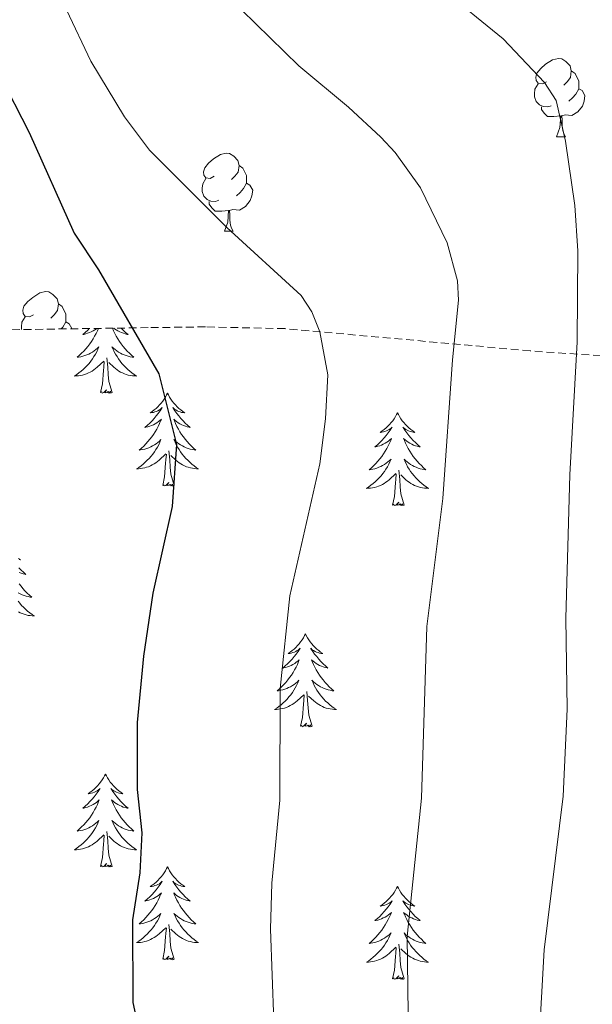
# Model space of a CAD drawing. Units: metres. Extents: x 616918 to 621423, y 4722085 to 4725131.
# Drawn here: x 618324 to 618397, y 4724439 to 4724565 of the extents above; entities that cross this region are included whole.
import ezdxf

# ---------------------------------------------------------------- set-up
doc = ezdxf.new("R2010")
doc.units = ezdxf.units.M
doc.header["$MEASUREMENT"] = 0
doc.linetypes.add('TRAZOSX2', pattern=[1.5, 1, -0.5])
for name, color, linetype, lineweight in [('Level 35', 92, 'TRAZOSX2', 0), ('Level 36', 19, 'Continuous', 40), ('Level 4', 36, 'Continuous', 30), ('Level 5', 36, 'Continuous', 0)]:
    doc.layers.add(name, color=color, linetype=linetype, lineweight=lineweight)

msp = doc.modelspace()

# ---------------------------------------------------------------- linework, layer by layer
at = {"layer": 'Level 35', "color": 92, "linetype": 'TRAZOSX2', "lineweight": 0}
msp.add_polyline3d([(618515.84, 4724518.46, 874.15), (618448.48, 4724520.9, 854.76), (618401.18, 4724521.71, 841.42), (618389.11, 4724522.54, 838.21), (618357.63, 4724525.4, 830.5), (618347.43, 4724525.62, 828.07), (618340.1, 4724525.52, 826.61), (618315.27, 4724525.15, 823.59)], dxfattribs=at)
at = {"layer": 'Level 36', "color": 92, "linetype": 'Continuous', "lineweight": 0}
for points in [[(618391.2, 4724557.09), (618390.67, 4724556.82), (618390.14, 4724556.88), (618389.87, 4724557.25), (618389.82, 4724557.67), (618389.98, 4724558.19), (618390.46, 4724558.79), (618391.09, 4724559.32), (618391.99, 4724559.9), (618392.74, 4724560.06), (618393.16, 4724560.01), (618393.69, 4724559.69), (618394.22, 4724559.11), (618394.38, 4724558.47), (618394.27, 4724557.62), (618393.85, 4724557.09), (618393.43, 4724556.66)], [(618394.38, 4724558.47), (618394.86, 4724558.15), (618395.17, 4724557.51), (618395.33, 4724557.19), (618395.33, 4724556.61), (618395.33, 4724556.19), (618394.96, 4724555.5), (618394.54, 4724555.02), (618394.06, 4724554.6)], [(618391.78, 4724554.01), (618391.36, 4724553.85), (618390.77, 4724553.91), (618390.3, 4724554.12), (618389.87, 4724554.54), (618389.66, 4724555.13), (618389.66, 4724555.55), (618389.71, 4724556.13), (618390.14, 4724556.82)], [(618395.33, 4724556.19), (618395.79, 4724555.94), (618396.13, 4724555.32), (618396.02, 4724554.6), (618395.81, 4724553.96), (618395.23, 4724553.22), (618394.43, 4724552.74), (618393.58, 4724552.84), (618393.15, 4724552.71)], [(618393.04, 4724552.71), (618392.15, 4724552.63), (618391.31, 4724552.63), (618390.88, 4724553.06), (618390.56, 4724553.53), (618390.56, 4724553.85)], [(618392.5, 4724550.03), (618392.93, 4724551.19), (618393.04, 4724552.71), (618393.15, 4724552.71), (618393.19, 4724552.13), (618393.22, 4724551.44), (618393.29, 4724550.83), (618393.41, 4724550.43), (618393.62, 4724550.03)], [(618392.5, 4724550.03), (618393.62, 4724550.03)], [(618348.56, 4724544.95), (618348.03, 4724544.68), (618347.5, 4724544.74), (618347.24, 4724545.11), (618347.18, 4724545.53), (618347.34, 4724546.05), (618347.82, 4724546.65), (618348.46, 4724547.18), (618349.36, 4724547.76), (618350.1, 4724547.92), (618350.53, 4724547.87), (618351.06, 4724547.55), (618351.59, 4724546.97), (618351.75, 4724546.33), (618351.64, 4724545.48), (618351.21, 4724544.95), (618350.79, 4724544.52)], [(618351.75, 4724546.33), (618352.22, 4724546.01), (618352.54, 4724545.37), (618352.7, 4724545.05), (618352.7, 4724544.47), (618352.7, 4724544.05), (618352.32, 4724543.36), (618351.9, 4724542.88), (618351.42, 4724542.46)], [(618349.14, 4724541.87), (618348.72, 4724541.71), (618348.14, 4724541.77), (618347.66, 4724541.98), (618347.24, 4724542.4), (618347.02, 4724542.99), (618347.02, 4724543.41), (618347.08, 4724543.99), (618347.5, 4724544.68)], [(618352.7, 4724544.05), (618353.15, 4724543.8), (618353.5, 4724543.18), (618353.38, 4724542.46), (618353.18, 4724541.82), (618352.59, 4724541.08), (618351.8, 4724540.6), (618350.94, 4724540.7), (618350.52, 4724540.57)], [(618350.4, 4724540.57), (618349.52, 4724540.49), (618348.67, 4724540.49), (618348.24, 4724540.92), (618347.92, 4724541.39), (618347.92, 4724541.71)], [(618349.86, 4724537.89), (618350.3, 4724539.05), (618350.4, 4724540.57), (618350.52, 4724540.57), (618350.55, 4724539.99), (618350.58, 4724539.3), (618350.66, 4724538.69), (618350.77, 4724538.29), (618350.98, 4724537.89)], [(618349.86, 4724537.89), (618350.98, 4724537.89)], [(618325.37, 4724527.18), (618324.84, 4724526.91), (618324.31, 4724526.97), (618324.05, 4724527.34), (618323.99, 4724527.76), (618324.15, 4724528.28), (618324.63, 4724528.88), (618325.27, 4724529.41), (618326.17, 4724529.99), (618326.91, 4724530.15), (618327.34, 4724530.1), (618327.87, 4724529.78), (618328.4, 4724529.2), (618328.56, 4724528.56), (618328.45, 4724527.71), (618328.02, 4724527.18), (618327.6, 4724526.75)], [(618328.56, 4724528.56), (618329.03, 4724528.24), (618329.35, 4724527.6), (618329.51, 4724527.28), (618329.51, 4724526.7), (618329.51, 4724526.28), (618329.14, 4724525.59), (618328.93, 4724525.35)], [(618323.83, 4724525.28), (618323.83, 4724525.64), (618323.89, 4724526.22), (618324.31, 4724526.91)], [(618329.51, 4724526.28), (618329.96, 4724526.03), (618330.31, 4724525.41), (618330.3, 4724525.37)], [(618333.7, 4724525.42), (618333.58, 4724525.12), (618333.4, 4724524.77), (618333.22, 4724524.42), (618333.02, 4724524.08), (618332.81, 4724523.75), (618332.58, 4724523.43), (618332.34, 4724523.12), (618332.09, 4724522.82), (618331.83, 4724522.52), (618331.55, 4724522.24), (618331.26, 4724521.97), (618330.97, 4724521.72), (618331.16, 4724521.74), (618331.43, 4724521.79), (618331.69, 4724521.85), (618331.95, 4724521.93), (618332.21, 4724522.02), (618332.46, 4724522.13), (618332.7, 4724522.25), (618332.93, 4724522.39), (618333.16, 4724522.54), (618333.37, 4724522.71), (618333.58, 4724522.88), (618333.77, 4724523.07), (618333.63, 4724522.74), (618333.48, 4724522.42), (618333.31, 4724522.11), (618333.12, 4724521.8), (618332.93, 4724521.51), (618332.72, 4724521.22), (618332.5, 4724520.94), (618332.26, 4724520.67), (618332.01, 4724520.41), (618331.76, 4724520.17), (618331.49, 4724519.94), (618331.21, 4724519.71), (618330.92, 4724519.5), (618330.63, 4724519.31), (618330.89, 4724519.32), (618331.16, 4724519.35), (618331.42, 4724519.39), (618331.68, 4724519.44), (618331.93, 4724519.52), (618332.18, 4724519.6), (618332.43, 4724519.71), (618332.66, 4724519.82), (618332.9, 4724519.95), (618333.12, 4724520.1), (618333.33, 4724520.26), (618333.53, 4724520.43), (618334.38, 4724521.23)], [(618332.53, 4724525.4), (618332.33, 4724525.2), (618332.02, 4724524.91), (618331.71, 4724524.64), (618331.84, 4724524.66), (618332.08, 4724524.72), (618332.32, 4724524.8), (618332.56, 4724524.88), (618332.79, 4724524.99), (618333.01, 4724525.1), (618333.23, 4724525.24), (618333.44, 4724525.38), (618333.48, 4724525.42)], [(618335.5, 4724525.45), (618335.64, 4724525.12), (618335.81, 4724524.77), (618336, 4724524.42), (618336.2, 4724524.08), (618336.41, 4724523.75), (618336.64, 4724523.43), (618336.88, 4724523.12), (618337.13, 4724522.82), (618337.39, 4724522.52), (618337.67, 4724522.24), (618337.95, 4724521.97), (618338.25, 4724521.72), (618338.05, 4724521.74), (618337.79, 4724521.79), (618337.52, 4724521.85), (618337.26, 4724521.93), (618337.01, 4724522.02), (618336.76, 4724522.13), (618336.52, 4724522.25), (618336.29, 4724522.39), (618336.06, 4724522.54), (618335.85, 4724522.71), (618335.64, 4724522.88), (618335.44, 4724523.07), (618335.59, 4724522.74), (618335.74, 4724522.42), (618335.91, 4724522.11), (618336.09, 4724521.8), (618336.29, 4724521.51), (618336.5, 4724521.22), (618336.72, 4724520.94), (618336.96, 4724520.67), (618337.2, 4724520.41), (618337.46, 4724520.17), (618337.73, 4724519.94), (618338.01, 4724519.71), (618338.3, 4724519.5), (618338.59, 4724519.31), (618338.32, 4724519.32), (618338.06, 4724519.35), (618337.8, 4724519.39), (618337.54, 4724519.44), (618337.28, 4724519.52), (618337.04, 4724519.6), (618336.79, 4724519.71), (618336.55, 4724519.82), (618336.32, 4724519.95), (618336.1, 4724520.1), (618335.89, 4724520.26), (618335.68, 4724520.43), (618335.03, 4724521.05)], [(618336.62, 4724525.46), (618336.89, 4724525.2), (618337.19, 4724524.91), (618337.51, 4724524.64), (618337.38, 4724524.66), (618337.14, 4724524.72), (618336.9, 4724524.8), (618336.66, 4724524.88), (618336.43, 4724524.99), (618336.2, 4724525.1), (618335.99, 4724525.24), (618335.78, 4724525.38), (618335.69, 4724525.45)], [(618333.99, 4724517.18), (618334.24, 4724518.3), (618334.35, 4724520.04), (618334.4, 4724520.47), (618334.46, 4724521.19)], [(618335.46, 4724517.18), (618335.03, 4724518.62), (618334.94, 4724519.52), (618334.89, 4724520.47), (618334.79, 4724521.63)], [(618335.46, 4724517.18), (618335.29, 4724517.11), (618335.27, 4724517.35), (618335.08, 4724517.13), (618334.96, 4724517.33), (618334.84, 4724517.22), (618334.56, 4724517.17), (618334.76, 4724517.56), (618334.38, 4724517.18), (618334.19, 4724517.13), (618334.15, 4724517.29), (618333.99, 4724517.18)], [(618342.57, 4724517.11), (618342.46, 4724516.89), (618342.3, 4724516.62), (618342.14, 4724516.35), (618341.95, 4724516.09), (618341.76, 4724515.84), (618341.55, 4724515.61), (618341.33, 4724515.38), (618341.1, 4724515.16), (618340.86, 4724514.96), (618340.61, 4724514.77), (618340.35, 4724514.59), (618340.55, 4724514.62), (618340.75, 4724514.65), (618340.95, 4724514.71), (618341.15, 4724514.78), (618341.34, 4724514.86), (618341.52, 4724514.96), (618341.69, 4724515.07), (618341.9, 4724515.26), (618341.86, 4724515.2), (618341.63, 4724514.85), (618341.38, 4724514.52), (618341.13, 4724514.19), (618340.86, 4724513.88), (618340.58, 4724513.57), (618340.29, 4724513.28), (618339.98, 4724512.99), (618339.67, 4724512.72), (618339.8, 4724512.75), (618340.04, 4724512.8), (618340.28, 4724512.88), (618340.52, 4724512.96), (618340.75, 4724513.07), (618340.97, 4724513.19), (618341.19, 4724513.32), (618341.4, 4724513.46), (618341.59, 4724513.62), (618341.78, 4724513.79), (618341.69, 4724513.57), (618341.54, 4724513.21), (618341.36, 4724512.85), (618341.18, 4724512.5), (618340.98, 4724512.16), (618340.77, 4724511.83), (618340.54, 4724511.51), (618340.3, 4724511.2), (618340.05, 4724510.9), (618339.79, 4724510.6), (618339.51, 4724510.32), (618339.22, 4724510.05), (618338.93, 4724509.8), (618339.12, 4724509.82), (618339.39, 4724509.87), (618339.65, 4724509.93), (618339.91, 4724510.01), (618340.17, 4724510.1), (618340.42, 4724510.21), (618340.66, 4724510.34), (618340.89, 4724510.47), (618341.12, 4724510.62), (618341.33, 4724510.79), (618341.54, 4724510.96), (618341.73, 4724511.15), (618341.59, 4724510.82)], [(618342.57, 4724517.11), (618342.68, 4724516.89), (618342.84, 4724516.62), (618343, 4724516.35), (618343.18, 4724516.09), (618343.38, 4724515.84), (618343.59, 4724515.61), (618343.8, 4724515.38), (618344.04, 4724515.16), (618344.28, 4724514.96), (618344.53, 4724514.77), (618344.79, 4724514.59), (618344.59, 4724514.62), (618344.38, 4724514.65), (618344.18, 4724514.71), (618343.99, 4724514.78), (618343.8, 4724514.86), (618343.62, 4724514.96), (618343.45, 4724515.07), (618343.24, 4724515.26), (618343.28, 4724515.2), (618343.51, 4724514.85), (618343.76, 4724514.52), (618344.01, 4724514.19), (618344.28, 4724513.88), (618344.56, 4724513.57), (618344.85, 4724513.28), (618345.15, 4724512.99), (618345.47, 4724512.72), (618345.34, 4724512.75), (618345.1, 4724512.8), (618344.86, 4724512.88), (618344.62, 4724512.96), (618344.39, 4724513.07), (618344.16, 4724513.19), (618343.95, 4724513.32), (618343.74, 4724513.46), (618343.54, 4724513.62), (618343.36, 4724513.79), (618343.45, 4724513.57), (618343.6, 4724513.21), (618343.77, 4724512.85), (618343.96, 4724512.5), (618344.16, 4724512.16), (618344.37, 4724511.83), (618344.6, 4724511.51), (618344.84, 4724511.2), (618345.09, 4724510.9), (618345.35, 4724510.6), (618345.63, 4724510.32), (618345.91, 4724510.05), (618346.21, 4724509.8), (618346.01, 4724509.82), (618345.75, 4724509.87), (618345.48, 4724509.93), (618345.22, 4724510.01), (618344.97, 4724510.1), (618344.72, 4724510.21), (618344.48, 4724510.34), (618344.25, 4724510.47), (618344.02, 4724510.62), (618343.81, 4724510.79), (618343.6, 4724510.96), (618343.4, 4724511.15), (618343.55, 4724510.82)], [(618372.08, 4724514.6), (618371.97, 4724514.38), (618371.82, 4724514.11), (618371.65, 4724513.84), (618371.47, 4724513.58), (618371.27, 4724513.34), (618371.07, 4724513.1), (618370.85, 4724512.87), (618370.62, 4724512.66), (618370.38, 4724512.45), (618370.13, 4724512.26), (618369.87, 4724512.08), (618370.07, 4724512.11), (618370.27, 4724512.14), (618370.47, 4724512.2), (618370.66, 4724512.27), (618370.85, 4724512.35), (618371.03, 4724512.45), (618371.21, 4724512.56), (618371.41, 4724512.76), (618371.37, 4724512.69), (618371.14, 4724512.35), (618370.9, 4724512.01), (618370.64, 4724511.68), (618370.37, 4724511.37), (618370.09, 4724511.06), (618369.8, 4724510.77), (618369.5, 4724510.49), (618369.19, 4724510.22), (618369.31, 4724510.24), (618369.56, 4724510.3), (618369.8, 4724510.37), (618370.03, 4724510.46), (618370.26, 4724510.56), (618370.49, 4724510.68), (618370.7, 4724510.81), (618370.91, 4724510.95), (618371.11, 4724511.11), (618371.3, 4724511.28), (618371.21, 4724511.06), (618371.05, 4724510.7), (618370.88, 4724510.34), (618370.7, 4724510), (618370.5, 4724509.66), (618370.28, 4724509.33), (618370.06, 4724509), (618369.82, 4724508.69), (618369.57, 4724508.39), (618369.3, 4724508.1), (618369.03, 4724507.82), (618368.74, 4724507.55), (618368.44, 4724507.29), (618368.64, 4724507.31), (618368.91, 4724507.36), (618369.17, 4724507.42), (618369.43, 4724507.5), (618369.68, 4724507.6), (618369.93, 4724507.7), (618370.17, 4724507.83), (618370.41, 4724507.96), (618370.63, 4724508.12), (618370.85, 4724508.28), (618371.05, 4724508.46), (618371.25, 4724508.64), (618371.11, 4724508.32)], [(618372.08, 4724514.6), (618372.2, 4724514.38), (618372.35, 4724514.11), (618372.52, 4724513.84), (618372.7, 4724513.58), (618372.89, 4724513.34), (618373.1, 4724513.1), (618373.32, 4724512.87), (618373.55, 4724512.66), (618373.79, 4724512.45), (618374.04, 4724512.26), (618374.3, 4724512.08), (618374.1, 4724512.11), (618373.9, 4724512.14), (618373.7, 4724512.2), (618373.5, 4724512.27), (618373.32, 4724512.35), (618373.14, 4724512.45), (618372.96, 4724512.56), (618372.76, 4724512.76), (618372.8, 4724512.69), (618373.03, 4724512.35), (618373.27, 4724512.01), (618373.53, 4724511.68), (618373.79, 4724511.37), (618374.07, 4724511.06), (618374.37, 4724510.77), (618374.67, 4724510.49), (618374.98, 4724510.22), (618374.86, 4724510.24), (618374.61, 4724510.3), (618374.37, 4724510.37), (618374.13, 4724510.46), (618373.9, 4724510.56), (618373.68, 4724510.68), (618373.46, 4724510.81), (618373.26, 4724510.95), (618373.06, 4724511.11), (618372.87, 4724511.28), (618372.96, 4724511.06), (618373.12, 4724510.7), (618373.29, 4724510.34), (618373.47, 4724510), (618373.67, 4724509.66), (618373.88, 4724509.33), (618374.11, 4724509), (618374.35, 4724508.69), (618374.6, 4724508.39), (618374.87, 4724508.1), (618375.14, 4724507.82), (618375.43, 4724507.55), (618375.72, 4724507.29), (618375.53, 4724507.31), (618375.26, 4724507.36), (618375, 4724507.42), (618374.74, 4724507.5), (618374.48, 4724507.6), (618374.24, 4724507.7), (618374, 4724507.83), (618373.76, 4724507.96), (618373.54, 4724508.12), (618373.32, 4724508.28), (618373.12, 4724508.46), (618372.92, 4724508.64), (618373.06, 4724508.32)], [(618341.59, 4724510.82), (618341.44, 4724510.5), (618341.27, 4724510.19), (618341.08, 4724509.88), (618340.89, 4724509.59), (618340.68, 4724509.3), (618340.46, 4724509.02), (618340.22, 4724508.75), (618339.97, 4724508.5), (618339.72, 4724508.25), (618339.45, 4724508.02), (618339.17, 4724507.79), (618338.88, 4724507.58), (618338.59, 4724507.39), (618338.85, 4724507.4), (618339.12, 4724507.43), (618339.38, 4724507.47), (618339.64, 4724507.53), (618339.89, 4724507.6), (618340.14, 4724507.68), (618340.39, 4724507.79), (618340.62, 4724507.9), (618340.86, 4724508.04), (618341.08, 4724508.18), (618341.29, 4724508.34), (618341.49, 4724508.51), (618342.34, 4724509.31)], [(618343.55, 4724510.82), (618343.7, 4724510.5), (618343.87, 4724510.19), (618344.05, 4724509.88), (618344.25, 4724509.59), (618344.46, 4724509.3), (618344.68, 4724509.02), (618344.92, 4724508.75), (618345.16, 4724508.5), (618345.42, 4724508.25), (618345.69, 4724508.02), (618345.97, 4724507.79), (618346.26, 4724507.58), (618346.55, 4724507.39), (618346.28, 4724507.4), (618346.02, 4724507.43), (618345.76, 4724507.47), (618345.5, 4724507.53), (618345.24, 4724507.6), (618345, 4724507.68), (618344.75, 4724507.79), (618344.51, 4724507.9), (618344.28, 4724508.04), (618344.06, 4724508.18), (618343.85, 4724508.34), (618343.64, 4724508.51), (618342.99, 4724509.13)], [(618343.42, 4724505.26), (618342.99, 4724506.7), (618342.9, 4724507.6), (618342.85, 4724508.55), (618342.75, 4724509.72)], [(618341.95, 4724505.26), (618342.2, 4724506.38), (618342.31, 4724508.12), (618342.36, 4724508.55), (618342.42, 4724509.27)], [(618371.11, 4724508.32), (618370.95, 4724508), (618370.78, 4724507.68), (618370.6, 4724507.38), (618370.4, 4724507.08), (618370.19, 4724506.79), (618369.97, 4724506.51), (618369.74, 4724506.24), (618369.49, 4724505.99), (618369.23, 4724505.74), (618368.96, 4724505.51), (618368.68, 4724505.29), (618368.39, 4724505.08), (618368.1, 4724504.89), (618368.37, 4724504.9), (618368.63, 4724504.92), (618368.89, 4724504.96), (618369.15, 4724505.02), (618369.41, 4724505.09), (618369.66, 4724505.18), (618369.9, 4724505.28), (618370.14, 4724505.4), (618370.37, 4724505.53), (618370.59, 4724505.67), (618370.8, 4724505.83), (618371.01, 4724506), (618371.86, 4724506.8)], [(618373.06, 4724508.32), (618373.22, 4724508), (618373.38, 4724507.68), (618373.57, 4724507.38), (618373.76, 4724507.08), (618373.98, 4724506.79), (618374.2, 4724506.51), (618374.43, 4724506.24), (618374.68, 4724505.99), (618374.94, 4724505.74), (618375.21, 4724505.51), (618375.48, 4724505.29), (618375.77, 4724505.08), (618376.06, 4724504.89), (618375.8, 4724504.9), (618375.54, 4724504.92), (618375.27, 4724504.96), (618375.02, 4724505.02), (618374.76, 4724505.09), (618374.51, 4724505.18), (618374.27, 4724505.28), (618374.03, 4724505.4), (618373.8, 4724505.53), (618373.58, 4724505.67), (618373.36, 4724505.83), (618373.16, 4724506), (618372.5, 4724506.62)], [(618372.94, 4724502.75), (618372.51, 4724504.19), (618372.42, 4724505.09), (618372.37, 4724506.04), (618372.27, 4724507.21)], [(618343.42, 4724505.26), (618343.25, 4724505.19), (618343.23, 4724505.43), (618343.04, 4724505.21), (618342.92, 4724505.41), (618342.8, 4724505.3), (618342.52, 4724505.25), (618342.72, 4724505.64), (618342.34, 4724505.26), (618342.15, 4724505.21), (618342.11, 4724505.37), (618341.95, 4724505.26)], [(618371.46, 4724502.75), (618371.71, 4724503.87), (618371.82, 4724505.61), (618371.87, 4724506.04), (618371.93, 4724506.77)], [(618372.94, 4724502.75), (618372.76, 4724502.68), (618372.74, 4724502.92), (618372.55, 4724502.7), (618372.43, 4724502.9), (618372.31, 4724502.79), (618372.04, 4724502.74), (618372.24, 4724503.13), (618371.85, 4724502.75), (618371.66, 4724502.7), (618371.62, 4724502.86), (618371.46, 4724502.75)], [(618323.46, 4724495.9), (618323.72, 4724495.72), (618323.52, 4724495.75)], [(618323.49, 4724494.7), (618323.78, 4724494.41), (618324.09, 4724494.13), (618324.4, 4724493.86), (618324.28, 4724493.88), (618324.03, 4724493.94), (618323.79, 4724494.01), (618323.55, 4724494.1)], [(618323.53, 4724492.64), (618323.77, 4724492.33), (618324.02, 4724492.03), (618324.28, 4724491.74), (618324.56, 4724491.46), (618324.84, 4724491.19), (618325.14, 4724490.93), (618324.95, 4724490.95), (618324.68, 4724491), (618324.42, 4724491.06), (618324.16, 4724491.14), (618323.9, 4724491.24), (618323.65, 4724491.34), (618323.41, 4724491.47)], [(618323.39, 4724490.43), (618323.62, 4724490.15), (618323.85, 4724489.88), (618324.1, 4724489.63), (618324.35, 4724489.38), (618324.62, 4724489.15), (618324.9, 4724488.93), (618325.19, 4724488.72), (618325.48, 4724488.53), (618325.22, 4724488.54), (618324.95, 4724488.56), (618324.69, 4724488.6), (618324.43, 4724488.66), (618324.18, 4724488.73), (618323.93, 4724488.82), (618323.68, 4724488.92), (618323.44, 4724489.04)], [(618360.27, 4724486.22), (618360.16, 4724486), (618360, 4724485.72), (618359.83, 4724485.46), (618359.65, 4724485.2), (618359.46, 4724484.95), (618359.25, 4724484.71), (618359.03, 4724484.49), (618358.8, 4724484.27), (618358.56, 4724484.07), (618358.31, 4724483.88), (618358.05, 4724483.7), (618358.25, 4724483.72), (618358.45, 4724483.76), (618358.65, 4724483.82), (618358.85, 4724483.88), (618359.04, 4724483.97), (618359.22, 4724484.07), (618359.39, 4724484.18), (618359.6, 4724484.37), (618359.55, 4724484.31), (618359.32, 4724483.96), (618359.08, 4724483.62), (618358.82, 4724483.3), (618358.56, 4724482.98), (618358.28, 4724482.68), (618357.98, 4724482.38), (618357.68, 4724482.1), (618357.37, 4724481.83), (618357.49, 4724481.85), (618357.74, 4724481.91), (618357.98, 4724481.98), (618358.22, 4724482.07), (618358.45, 4724482.18), (618358.67, 4724482.29), (618358.89, 4724482.42), (618359.09, 4724482.57), (618359.29, 4724482.73), (618359.48, 4724482.9), (618359.39, 4724482.67), (618359.23, 4724482.31), (618359.06, 4724481.96), (618358.88, 4724481.61), (618358.68, 4724481.27), (618358.47, 4724480.94), (618358.24, 4724480.62), (618358, 4724480.31), (618357.75, 4724480), (618357.48, 4724479.71), (618357.21, 4724479.43), (618356.92, 4724479.16), (618356.63, 4724478.9), (618356.82, 4724478.93), (618357.09, 4724478.98), (618357.35, 4724479.04), (618357.61, 4724479.12), (618357.87, 4724479.21), (618358.11, 4724479.32), (618358.36, 4724479.44), (618358.59, 4724479.58), (618358.81, 4724479.73), (618359.03, 4724479.89), (618359.24, 4724480.07), (618359.43, 4724480.26), (618359.29, 4724479.93)], [(618360.27, 4724486.22), (618360.38, 4724486), (618360.53, 4724485.72), (618360.7, 4724485.46), (618360.88, 4724485.2), (618361.08, 4724484.95), (618361.28, 4724484.71), (618361.5, 4724484.49), (618361.73, 4724484.27), (618361.97, 4724484.07), (618362.22, 4724483.88), (618362.48, 4724483.7), (618362.28, 4724483.72), (618362.08, 4724483.76), (618361.88, 4724483.82), (618361.69, 4724483.88), (618361.5, 4724483.97), (618361.32, 4724484.07), (618361.14, 4724484.18), (618360.94, 4724484.37), (618360.98, 4724484.31), (618361.21, 4724483.96), (618361.45, 4724483.62), (618361.71, 4724483.3), (618361.98, 4724482.98), (618362.26, 4724482.68), (618362.55, 4724482.38), (618362.85, 4724482.1), (618363.16, 4724481.83), (618363.04, 4724481.85), (618362.8, 4724481.91), (618362.55, 4724481.98), (618362.32, 4724482.07), (618362.09, 4724482.18), (618361.86, 4724482.29), (618361.65, 4724482.42), (618361.44, 4724482.57), (618361.24, 4724482.73), (618361.06, 4724482.9), (618361.14, 4724482.67), (618361.3, 4724482.31), (618361.47, 4724481.96), (618361.66, 4724481.61), (618361.86, 4724481.27), (618362.07, 4724480.94), (618362.3, 4724480.62), (618362.53, 4724480.31), (618362.78, 4724480), (618363.05, 4724479.71), (618363.32, 4724479.43), (618363.61, 4724479.16), (618363.91, 4724478.9), (618363.71, 4724478.93), (618363.44, 4724478.98), (618363.18, 4724479.04), (618362.92, 4724479.12), (618362.67, 4724479.21), (618362.42, 4724479.32), (618362.18, 4724479.44), (618361.94, 4724479.58), (618361.72, 4724479.73), (618361.5, 4724479.89), (618361.3, 4724480.07), (618361.1, 4724480.26), (618361.24, 4724479.93)], [(618359.29, 4724479.93), (618359.14, 4724479.61), (618358.97, 4724479.3), (618358.78, 4724478.99), (618358.59, 4724478.69), (618358.38, 4724478.41), (618358.15, 4724478.13), (618357.92, 4724477.86), (618357.67, 4724477.6), (618357.41, 4724477.36), (618357.14, 4724477.12), (618356.87, 4724476.9), (618356.58, 4724476.69), (618356.29, 4724476.5), (618356.55, 4724476.51), (618356.82, 4724476.54), (618357.08, 4724476.58), (618357.34, 4724476.63), (618357.59, 4724476.7), (618357.84, 4724476.79), (618358.08, 4724476.9), (618358.32, 4724477.01), (618358.55, 4724477.14), (618358.78, 4724477.29), (618358.99, 4724477.44), (618359.19, 4724477.62), (618360.04, 4724478.41)], [(618361.24, 4724479.93), (618361.4, 4724479.61), (618361.57, 4724479.3), (618361.75, 4724478.99), (618361.95, 4724478.69), (618362.16, 4724478.41), (618362.38, 4724478.13), (618362.62, 4724477.86), (618362.86, 4724477.6), (618363.12, 4724477.36), (618363.39, 4724477.12), (618363.67, 4724476.9), (618363.96, 4724476.69), (618364.25, 4724476.5), (618363.98, 4724476.51), (618363.72, 4724476.54), (618363.46, 4724476.58), (618363.2, 4724476.63), (618362.94, 4724476.7), (618362.69, 4724476.79), (618362.45, 4724476.9), (618362.21, 4724477.01), (618361.98, 4724477.14), (618361.76, 4724477.29), (618361.55, 4724477.44), (618361.34, 4724477.62), (618360.68, 4724478.24)], [(618359.65, 4724474.36), (618359.89, 4724475.48), (618360.01, 4724477.22), (618360.05, 4724477.66), (618360.12, 4724478.38)], [(618361.12, 4724474.36), (618360.69, 4724475.8), (618360.6, 4724476.71), (618360.55, 4724477.66), (618360.45, 4724478.82)], [(618361.12, 4724474.36), (618360.94, 4724474.3), (618360.92, 4724474.54), (618360.74, 4724474.31), (618360.61, 4724474.52), (618360.49, 4724474.41), (618360.22, 4724474.36), (618360.42, 4724474.75), (618360.03, 4724474.37), (618359.85, 4724474.31), (618359.8, 4724474.48), (618359.65, 4724474.36)], [(618334.61, 4724468.23), (618334.5, 4724468.01), (618334.34, 4724467.74), (618334.18, 4724467.47), (618333.99, 4724467.21), (618333.8, 4724466.96), (618333.59, 4724466.73), (618333.37, 4724466.5), (618333.14, 4724466.28), (618332.9, 4724466.08), (618332.65, 4724465.89), (618332.39, 4724465.71), (618332.59, 4724465.74), (618332.79, 4724465.77), (618332.99, 4724465.83), (618333.19, 4724465.9), (618333.38, 4724465.98), (618333.56, 4724466.08), (618333.73, 4724466.19), (618333.94, 4724466.38), (618333.9, 4724466.32), (618333.66, 4724465.98), (618333.42, 4724465.64), (618333.17, 4724465.31), (618332.9, 4724465), (618332.62, 4724464.69), (618332.33, 4724464.4), (618332.02, 4724464.12), (618331.71, 4724463.84), (618331.83, 4724463.87), (618332.08, 4724463.92), (618332.32, 4724464), (618332.56, 4724464.09), (618332.79, 4724464.19), (618333.01, 4724464.31), (618333.23, 4724464.44), (618333.44, 4724464.58), (618333.63, 4724464.74), (618333.82, 4724464.91), (618333.73, 4724464.69), (618333.58, 4724464.33), (618333.4, 4724463.97), (618333.22, 4724463.63), (618333.02, 4724463.29), (618332.81, 4724462.96), (618332.58, 4724462.63), (618332.34, 4724462.32), (618332.09, 4724462.02), (618331.83, 4724461.73), (618331.55, 4724461.44), (618331.26, 4724461.18), (618330.97, 4724460.92), (618331.16, 4724460.94), (618331.43, 4724460.99), (618331.69, 4724461.05), (618331.95, 4724461.13), (618332.21, 4724461.22), (618332.46, 4724461.33), (618332.7, 4724461.46), (618332.93, 4724461.59), (618333.16, 4724461.74), (618333.37, 4724461.91), (618333.58, 4724462.08), (618333.77, 4724462.27), (618333.63, 4724461.94)], [(618334.61, 4724468.23), (618334.72, 4724468.01), (618334.88, 4724467.74), (618335.04, 4724467.47), (618335.22, 4724467.21), (618335.42, 4724466.96), (618335.62, 4724466.73), (618335.84, 4724466.5), (618336.07, 4724466.28), (618336.31, 4724466.08), (618336.56, 4724465.89), (618336.82, 4724465.71), (618336.63, 4724465.74), (618336.42, 4724465.77), (618336.22, 4724465.83), (618336.03, 4724465.9), (618335.84, 4724465.98), (618335.66, 4724466.08), (618335.48, 4724466.19), (618335.28, 4724466.38), (618335.32, 4724466.32), (618335.55, 4724465.98), (618335.79, 4724465.64), (618336.05, 4724465.31), (618336.32, 4724465), (618336.6, 4724464.69), (618336.89, 4724464.4), (618337.19, 4724464.12), (618337.51, 4724463.84), (618337.38, 4724463.87), (618337.14, 4724463.92), (618336.89, 4724464), (618336.66, 4724464.09), (618336.43, 4724464.19), (618336.2, 4724464.31), (618335.99, 4724464.44), (618335.78, 4724464.58), (618335.58, 4724464.74), (618335.4, 4724464.91), (618335.48, 4724464.69), (618335.64, 4724464.33), (618335.81, 4724463.97), (618336, 4724463.63), (618336.2, 4724463.29), (618336.41, 4724462.96), (618336.64, 4724462.63), (618336.88, 4724462.32), (618337.13, 4724462.02), (618337.39, 4724461.73), (618337.66, 4724461.44), (618337.95, 4724461.18), (618338.25, 4724460.92), (618338.05, 4724460.94), (618337.79, 4724460.99), (618337.52, 4724461.05), (618337.26, 4724461.13), (618337.01, 4724461.22), (618336.76, 4724461.33), (618336.52, 4724461.46), (618336.29, 4724461.59), (618336.06, 4724461.74), (618335.84, 4724461.91), (618335.64, 4724462.08), (618335.44, 4724462.27), (618335.58, 4724461.94)], [(618333.63, 4724461.94), (618333.48, 4724461.62), (618333.31, 4724461.31), (618333.12, 4724461), (618332.93, 4724460.71), (618332.72, 4724460.42), (618332.49, 4724460.14), (618332.26, 4724459.87), (618332.01, 4724459.62), (618331.76, 4724459.37), (618331.49, 4724459.14), (618331.21, 4724458.92), (618330.92, 4724458.71), (618330.63, 4724458.52), (618330.89, 4724458.52), (618331.16, 4724458.55), (618331.42, 4724458.59), (618331.68, 4724458.65), (618331.93, 4724458.72), (618332.18, 4724458.81), (618332.43, 4724458.91), (618332.66, 4724459.02), (618332.89, 4724459.16), (618333.12, 4724459.3), (618333.33, 4724459.46), (618333.53, 4724459.63), (618334.38, 4724460.43)], [(618335.58, 4724461.94), (618335.74, 4724461.62), (618335.91, 4724461.31), (618336.09, 4724461), (618336.29, 4724460.71), (618336.5, 4724460.42), (618336.72, 4724460.14), (618336.96, 4724459.87), (618337.2, 4724459.62), (618337.46, 4724459.37), (618337.73, 4724459.14), (618338.01, 4724458.92), (618338.3, 4724458.71), (618338.59, 4724458.52), (618338.32, 4724458.52), (618338.06, 4724458.55), (618337.8, 4724458.59), (618337.54, 4724458.65), (618337.28, 4724458.72), (618337.03, 4724458.81), (618336.79, 4724458.91), (618336.55, 4724459.02), (618336.32, 4724459.16), (618336.1, 4724459.3), (618335.89, 4724459.46), (618335.68, 4724459.63), (618335.03, 4724460.25)], [(618333.99, 4724456.38), (618334.23, 4724457.5), (618334.35, 4724459.24), (618334.4, 4724459.67), (618334.46, 4724460.4)], [(618335.46, 4724456.38), (618335.03, 4724457.82), (618334.94, 4724458.72), (618334.89, 4724459.67), (618334.79, 4724460.84)], [(618335.46, 4724456.38), (618335.28, 4724456.31), (618335.27, 4724456.55), (618335.08, 4724456.33), (618334.96, 4724456.53), (618334.83, 4724456.42), (618334.56, 4724456.37), (618334.76, 4724456.76), (618334.38, 4724456.38), (618334.19, 4724456.33), (618334.15, 4724456.49), (618333.99, 4724456.38)], [(618342.57, 4724456.31), (618342.46, 4724456.09), (618342.3, 4724455.82), (618342.13, 4724455.55), (618341.95, 4724455.29), (618341.76, 4724455.05), (618341.55, 4724454.81), (618341.33, 4724454.58), (618341.1, 4724454.37), (618340.86, 4724454.16), (618340.61, 4724453.97), (618340.35, 4724453.79), (618340.55, 4724453.82), (618340.75, 4724453.86), (618340.95, 4724453.91), (618341.15, 4724453.98), (618341.34, 4724454.06), (618341.52, 4724454.16), (618341.69, 4724454.28), (618341.9, 4724454.47), (618341.86, 4724454.4), (618341.62, 4724454.06), (618341.38, 4724453.72), (618341.13, 4724453.39), (618340.86, 4724453.08), (618340.58, 4724452.77), (618340.29, 4724452.48), (618339.98, 4724452.2), (618339.67, 4724451.92), (618339.79, 4724451.95), (618340.04, 4724452.01), (618340.28, 4724452.08), (618340.52, 4724452.17), (618340.75, 4724452.27), (618340.97, 4724452.39), (618341.19, 4724452.52), (618341.4, 4724452.66), (618341.59, 4724452.82), (618341.78, 4724452.99), (618341.69, 4724452.77), (618341.54, 4724452.41), (618341.36, 4724452.05), (618341.18, 4724451.71), (618340.98, 4724451.37), (618340.77, 4724451.04), (618340.54, 4724450.71), (618340.3, 4724450.4), (618340.05, 4724450.1), (618339.79, 4724449.81), (618339.51, 4724449.53), (618339.22, 4724449.26), (618338.93, 4724449), (618339.12, 4724449.02), (618339.39, 4724449.07), (618339.65, 4724449.13), (618339.91, 4724449.21), (618340.17, 4724449.31), (618340.42, 4724449.41), (618340.66, 4724449.54), (618340.89, 4724449.68), (618341.12, 4724449.82), (618341.33, 4724449.99), (618341.54, 4724450.16), (618341.73, 4724450.35), (618341.59, 4724450.03)], [(618342.57, 4724456.31), (618342.68, 4724456.09), (618342.83, 4724455.82), (618343, 4724455.55), (618343.18, 4724455.29), (618343.38, 4724455.05), (618343.58, 4724454.81), (618343.8, 4724454.58), (618344.03, 4724454.37), (618344.27, 4724454.16), (618344.52, 4724453.97), (618344.78, 4724453.79), (618344.59, 4724453.82), (618344.38, 4724453.86), (618344.18, 4724453.91), (618343.99, 4724453.98), (618343.8, 4724454.06), (618343.62, 4724454.16), (618343.44, 4724454.28), (618343.24, 4724454.47), (618343.28, 4724454.4), (618343.51, 4724454.06), (618343.75, 4724453.72), (618344.01, 4724453.39), (618344.28, 4724453.08), (618344.56, 4724452.77), (618344.85, 4724452.48), (618345.15, 4724452.2), (618345.47, 4724451.92), (618345.34, 4724451.95), (618345.1, 4724452.01), (618344.85, 4724452.08), (618344.62, 4724452.17), (618344.39, 4724452.27), (618344.16, 4724452.39), (618343.95, 4724452.52), (618343.74, 4724452.66), (618343.54, 4724452.82), (618343.36, 4724452.99), (618343.44, 4724452.77), (618343.6, 4724452.41), (618343.77, 4724452.05), (618343.96, 4724451.71), (618344.16, 4724451.37), (618344.37, 4724451.04), (618344.6, 4724450.71), (618344.84, 4724450.4), (618345.09, 4724450.1), (618345.35, 4724449.81), (618345.62, 4724449.53), (618345.91, 4724449.26), (618346.21, 4724449), (618346.01, 4724449.02), (618345.75, 4724449.07), (618345.48, 4724449.13), (618345.22, 4724449.21), (618344.97, 4724449.31), (618344.72, 4724449.41), (618344.48, 4724449.54), (618344.25, 4724449.68), (618344.02, 4724449.82), (618343.8, 4724449.99), (618343.6, 4724450.16), (618343.4, 4724450.35), (618343.54, 4724450.03)], [(618372.08, 4724453.8), (618371.97, 4724453.58), (618371.82, 4724453.31), (618371.65, 4724453.04), (618371.47, 4724452.79), (618371.27, 4724452.54), (618371.07, 4724452.3), (618370.85, 4724452.07), (618370.62, 4724451.86), (618370.38, 4724451.66), (618370.13, 4724451.46), (618369.87, 4724451.29), (618370.06, 4724451.31), (618370.27, 4724451.35), (618370.47, 4724451.4), (618370.66, 4724451.47), (618370.85, 4724451.56), (618371.03, 4724451.66), (618371.21, 4724451.77), (618371.41, 4724451.96), (618371.37, 4724451.89), (618371.14, 4724451.55), (618370.9, 4724451.21), (618370.64, 4724450.89), (618370.37, 4724450.57), (618370.09, 4724450.26), (618369.8, 4724449.97), (618369.5, 4724449.69), (618369.18, 4724449.42), (618369.31, 4724449.44), (618369.56, 4724449.5), (618369.8, 4724449.57), (618370.03, 4724449.66), (618370.26, 4724449.76), (618370.49, 4724449.88), (618370.7, 4724450.01), (618370.91, 4724450.16), (618371.11, 4724450.31), (618371.29, 4724450.48), (618371.21, 4724450.26), (618371.05, 4724449.9), (618370.88, 4724449.55), (618370.69, 4724449.2), (618370.49, 4724448.86), (618370.28, 4724448.53), (618370.06, 4724448.21), (618369.82, 4724447.89), (618369.56, 4724447.59), (618369.3, 4724447.3), (618369.03, 4724447.02), (618368.74, 4724446.75), (618368.44, 4724446.49), (618368.64, 4724446.52), (618368.9, 4724446.56), (618369.17, 4724446.62), (618369.43, 4724446.7), (618369.68, 4724446.8), (618369.93, 4724446.91), (618370.17, 4724447.03), (618370.4, 4724447.17), (618370.63, 4724447.32), (618370.85, 4724447.48), (618371.05, 4724447.66), (618371.25, 4724447.84), (618371.11, 4724447.52)], [(618372.08, 4724453.8), (618372.19, 4724453.58), (618372.35, 4724453.31), (618372.52, 4724453.04), (618372.7, 4724452.79), (618372.89, 4724452.54), (618373.1, 4724452.3), (618373.32, 4724452.07), (618373.55, 4724451.86), (618373.79, 4724451.66), (618374.04, 4724451.46), (618374.3, 4724451.29), (618374.1, 4724451.31), (618373.9, 4724451.35), (618373.7, 4724451.4), (618373.5, 4724451.47), (618373.32, 4724451.56), (618373.13, 4724451.66), (618372.96, 4724451.77), (618372.76, 4724451.96), (618372.8, 4724451.89), (618373.03, 4724451.55), (618373.27, 4724451.21), (618373.52, 4724450.89), (618373.79, 4724450.57), (618374.07, 4724450.26), (618374.36, 4724449.97), (618374.67, 4724449.69), (618374.98, 4724449.42), (618374.86, 4724449.44), (618374.61, 4724449.5), (618374.37, 4724449.57), (618374.13, 4724449.66), (618373.9, 4724449.76), (618373.68, 4724449.88), (618373.46, 4724450.01), (618373.26, 4724450.16), (618373.06, 4724450.31), (618372.87, 4724450.48), (618372.96, 4724450.26), (618373.12, 4724449.9), (618373.29, 4724449.55), (618373.47, 4724449.2), (618373.67, 4724448.86), (618373.88, 4724448.53), (618374.11, 4724448.21), (618374.35, 4724447.89), (618374.6, 4724447.59), (618374.86, 4724447.3), (618375.14, 4724447.02), (618375.43, 4724446.75), (618375.72, 4724446.49), (618375.53, 4724446.52), (618375.26, 4724446.56), (618375, 4724446.62), (618374.74, 4724446.7), (618374.48, 4724446.8), (618374.24, 4724446.91), (618374, 4724447.03), (618373.76, 4724447.17), (618373.54, 4724447.32), (618373.32, 4724447.48), (618373.11, 4724447.66), (618372.92, 4724447.84), (618373.06, 4724447.52)], [(618341.59, 4724450.03), (618341.44, 4724449.7), (618341.27, 4724449.39), (618341.08, 4724449.09), (618340.89, 4724448.79), (618340.68, 4724448.5), (618340.45, 4724448.22), (618340.22, 4724447.96), (618339.97, 4724447.7), (618339.72, 4724447.45), (618339.45, 4724447.22), (618339.17, 4724447), (618338.88, 4724446.79), (618338.59, 4724446.6), (618338.85, 4724446.6), (618339.12, 4724446.63), (618339.38, 4724446.67), (618339.64, 4724446.73), (618339.89, 4724446.8), (618340.14, 4724446.89), (618340.39, 4724446.99), (618340.62, 4724447.11), (618340.85, 4724447.24), (618341.08, 4724447.38), (618341.29, 4724447.54), (618341.49, 4724447.71), (618342.34, 4724448.51)], [(618343.54, 4724450.03), (618343.7, 4724449.7), (618343.87, 4724449.39), (618344.05, 4724449.09), (618344.25, 4724448.79), (618344.46, 4724448.5), (618344.68, 4724448.22), (618344.92, 4724447.96), (618345.16, 4724447.7), (618345.42, 4724447.45), (618345.69, 4724447.22), (618345.97, 4724447), (618346.26, 4724446.79), (618346.55, 4724446.6), (618346.28, 4724446.6), (618346.02, 4724446.63), (618345.76, 4724446.67), (618345.5, 4724446.73), (618345.24, 4724446.8), (618344.99, 4724446.89), (618344.75, 4724446.99), (618344.51, 4724447.11), (618344.28, 4724447.24), (618344.06, 4724447.38), (618343.85, 4724447.54), (618343.64, 4724447.71), (618342.99, 4724448.33)], [(618343.42, 4724444.46), (618342.99, 4724445.9), (618342.9, 4724446.8), (618342.85, 4724447.75), (618342.75, 4724448.92)], [(618341.95, 4724444.46), (618342.19, 4724445.58), (618342.31, 4724447.32), (618342.36, 4724447.75), (618342.42, 4724448.48)], [(618371.11, 4724447.52), (618370.95, 4724447.2), (618370.78, 4724446.88), (618370.6, 4724446.58), (618370.4, 4724446.28), (618370.19, 4724445.99), (618369.97, 4724445.72), (618369.73, 4724445.45), (618369.49, 4724445.19), (618369.23, 4724444.94), (618368.96, 4724444.71), (618368.68, 4724444.49), (618368.39, 4724444.28), (618368.1, 4724444.09), (618368.37, 4724444.1), (618368.63, 4724444.12), (618368.89, 4724444.16), (618369.15, 4724444.22), (618369.41, 4724444.29), (618369.66, 4724444.38), (618369.9, 4724444.48), (618370.14, 4724444.6), (618370.37, 4724444.73), (618370.59, 4724444.87), (618370.8, 4724445.03), (618371.01, 4724445.2), (618371.86, 4724446)], [(618373.06, 4724447.52), (618373.22, 4724447.2), (618373.38, 4724446.88), (618373.57, 4724446.58), (618373.76, 4724446.28), (618373.97, 4724445.99), (618374.2, 4724445.72), (618374.43, 4724445.45), (618374.68, 4724445.19), (618374.94, 4724444.94), (618375.2, 4724444.71), (618375.48, 4724444.49), (618375.77, 4724444.28), (618376.06, 4724444.09), (618375.8, 4724444.1), (618375.54, 4724444.12), (618375.27, 4724444.16), (618375.01, 4724444.22), (618374.76, 4724444.29), (618374.51, 4724444.38), (618374.26, 4724444.48), (618374.03, 4724444.6), (618373.8, 4724444.73), (618373.58, 4724444.87), (618373.36, 4724445.03), (618373.16, 4724445.2), (618372.5, 4724445.82)], [(618372.93, 4724441.95), (618372.5, 4724443.39), (618372.41, 4724444.3), (618372.37, 4724445.24), (618372.27, 4724446.41)], [(618371.46, 4724441.95), (618371.71, 4724443.07), (618371.82, 4724444.81), (618371.87, 4724445.24), (618371.93, 4724445.97)], [(618343.42, 4724444.46), (618343.24, 4724444.39), (618343.23, 4724444.63), (618343.04, 4724444.41), (618342.92, 4724444.61), (618342.79, 4724444.5), (618342.52, 4724444.45), (618342.72, 4724444.84), (618342.34, 4724444.46), (618342.15, 4724444.41), (618342.11, 4724444.57), (618341.95, 4724444.46)], [(618372.93, 4724441.95), (618372.76, 4724441.88), (618372.74, 4724442.12), (618372.55, 4724441.9), (618372.43, 4724442.1), (618372.31, 4724442), (618372.04, 4724441.94), (618372.24, 4724442.34), (618371.85, 4724441.96), (618371.66, 4724441.9), (618371.62, 4724442.06), (618371.46, 4724441.95)]]:
    msp.add_lwpolyline(points, dxfattribs=at)
at = {"layer": 'Level 4', "color": 36, "linetype": 'Continuous', "lineweight": 30}
msp.add_polyline3d([(618320.96, 4724557.99, 825), (618324.82, 4724550.56, 825), (618330.6, 4724537.65, 825), (618333.72, 4724532.96, 825), (618341.44, 4724519.59, 825), (618343.71, 4724510.53, 825), (618343.17, 4724502.57, 825), (618340.67, 4724491.43, 825), (618339.48, 4724483.36, 825), (618338.66, 4724474.84, 825), (618338.68, 4724466.23, 825), (618339.29, 4724460.67, 825), (618339, 4724455.55, 825), (618338.09, 4724449.52, 825), (618338.11, 4724438.93, 825), (618339.83, 4724431.05, 825)], dxfattribs=at)
at = {"layer": 'Level 5', "color": 36, "linetype": 'Continuous', "lineweight": 0}
for points in [[(618318.77, 4724593.93, 830), (618326.47, 4724572.92, 830), (618332.75, 4724559.73, 830), (618337.05, 4724552.57, 830), (618340.27, 4724548.31, 830), (618350.19, 4724538.39, 830), (618359.71, 4724529.66, 830), (618361.07, 4724527.56, 830), (618362.12, 4724524.99, 830), (618363.14, 4724519.47, 830), (618362.86, 4724513.82, 830), (618362.13, 4724508.05, 830), (618358.25, 4724491.09, 830), (618357.04, 4724479.2, 830), (618356.98, 4724464.88, 830), (618355.96, 4724454.24, 830), (618355.78, 4724448.32, 830), (618356.2, 4724436.5, 830)], [(618348.39, 4724569.93, 835), (618359.42, 4724559.12, 835), (618365.8, 4724553.83, 835), (618369.93, 4724549.95, 835), (618371.8, 4724548.01, 835), (618375.02, 4724543.46, 835), (618378.47, 4724536.39, 835), (618379.77, 4724531.54, 835), (618379.89, 4724529.07, 835), (618379.12, 4724521.41, 835), (618377.9, 4724503.6, 835), (618375.85, 4724487.17, 835), (618375.16, 4724465.13, 835), (618373.34, 4724447.38, 835), (618373.61, 4724424.27, 835)], [(618377.65, 4724569.15, 840), (618385.62, 4724562.57, 840), (618390.96, 4724557, 840), (618392.43, 4724554.66, 840), (618393.64, 4724549.47, 840), (618394.84, 4724541.18, 840), (618395.2, 4724535.4, 840), (618395.12, 4724523.71, 840), (618394.19, 4724506.63, 840), (618393.67, 4724488.23, 840), (618393.84, 4724476.55, 840), (618393.34, 4724465.38, 840), (618390.88, 4724445.65, 840), (618388.8, 4724408.2, 840)]]:
    msp.add_polyline3d(points, dxfattribs=at)

doc.saveas('drawing.dxf')
